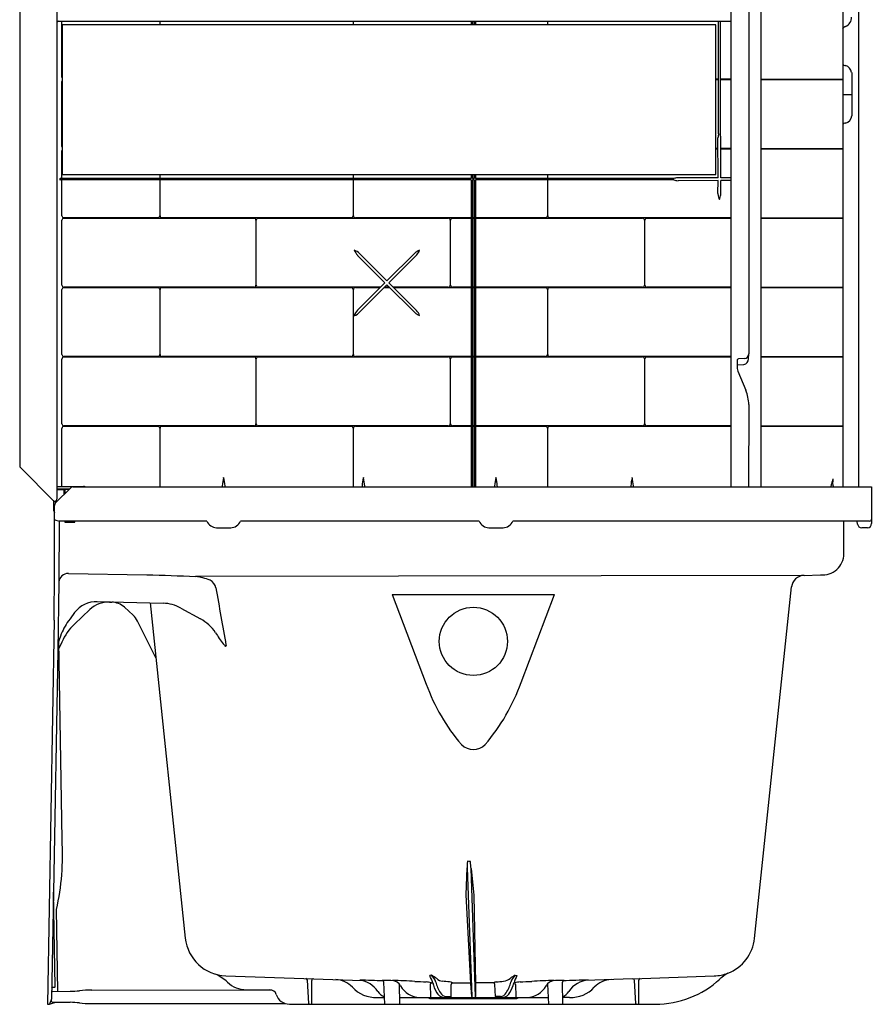
# Model space of a CAD drawing. Units: inches. Extents: x 4619.6 to 4650.9, y 807.5 to 883.8.
# Drawn here: x 4619.6 to 4650.9, y 807.5 to 843.7 of the extents above; entities that cross this region are included whole.
import ezdxf

# ---------------------------------------------------------------- set-up
doc = ezdxf.new("R2010")
doc.units = ezdxf.units.IN
doc.header["$LTSCALE"] = 0.64311
doc.header["$MEASUREMENT"] = 0
doc.layers.get('0').update_dxf_attribs({"color": 255, "linetype": 'CONTINUOUS'})
doc.layers.get('Defpoints').update_dxf_attribs({"linetype": 'CONTINUOUS'})
doc.styles.get("Standard").update_dxf_attribs({"font": 'txt', "width": 0.8})

msp = doc.modelspace()

# ---------------------------------------------------------------- linework, layer by layer
for p, q in [((4619.604, 882.523), (4619.604, 827.3)), ((4620.97, 882.318), (4620.97, 826.061)), ((4645.722, 855.968), (4645.722, 826.514)), ((4650.404, 854.917), (4650.404, 826.514)), ((4646.375, 854.215), (4646.375, 831.409)), ((4646.818, 853.303), (4646.821, 826.514)), ((4649.824, 844.857), (4649.824, 836.387)), ((4621.026, 843.62), (4636.181, 843.62)), ((4621.154, 841.573), (4621.154, 843.62)), ((4624.745, 843.62), (4624.745, 843.489)), ((4624.757, 843.489), (4624.757, 843.62)), ((4631.847, 843.62), (4631.847, 843.489)), ((4631.858, 843.489), (4631.858, 843.62)), ((4636.181, 843.62), (4645.722, 843.62)), ((4636.181, 843.62), (4636.181, 843.489)), ((4636.235, 843.62), (4636.235, 843.489)), ((4636.291, 843.62), (4636.291, 843.489)), ((4636.345, 843.62), (4636.345, 843.489)), ((4638.982, 843.62), (4638.982, 843.489)), ((4638.993, 843.489), (4638.993, 843.62)), ((4645.27, 839.488), (4645.268, 843.62)), ((4645.321, 843.62), (4645.323, 839.485)), ((4621.158, 843.489), (4621.158, 837.989)), ((4645.163, 843.489), (4621.158, 843.489)), ((4645.163, 837.989), (4645.163, 843.489)), ((4650.155, 841.734), (4650.155, 840.148)), ((4621.154, 839.025), (4621.154, 841.407)), ((4645.269, 841.497), (4645.163, 841.497)), ((4645.163, 841.483), (4645.269, 841.483)), ((4645.722, 841.497), (4645.322, 841.497)), ((4645.322, 841.483), (4645.722, 841.483)), ((4646.819, 841.496), (4649.824, 841.496)), ((4646.819, 841.483), (4649.824, 841.483)), ((4649.824, 840.93), (4650.155, 840.936)), ((4645.247, 837.868), (4645.245, 839.334)), ((4645.349, 837.868), (4645.349, 839.334)), ((4621.154, 837.843), (4621.154, 838.859)), ((4645.245, 838.949), (4645.163, 838.949)), ((4645.163, 838.935), (4645.245, 838.935)), ((4645.722, 838.949), (4645.349, 838.949)), ((4645.349, 838.935), (4645.722, 838.935)), ((4646.82, 838.948), (4649.824, 838.948)), ((4646.82, 838.935), (4649.824, 838.935)), ((4621.079, 837.831), (4621.079, 837.803)), ((4636.181, 837.843), (4621.087, 837.843)), ((4636.181, 837.791), (4621.087, 837.791)), ((4621.154, 836.477), (4621.154, 837.791)), ((4621.158, 837.989), (4645.163, 837.989)), ((4624.745, 837.989), (4624.745, 837.843)), ((4624.745, 837.791), (4624.745, 836.472)), ((4624.757, 837.843), (4624.757, 837.989)), ((4624.757, 836.472), (4624.757, 837.791)), ((4631.847, 837.989), (4631.847, 837.843)), ((4631.847, 837.791), (4631.847, 836.472)), ((4631.858, 837.843), (4631.858, 837.989)), ((4631.858, 836.472), (4631.858, 837.791)), ((4636.181, 837.989), (4636.181, 837.843)), ((4636.181, 837.791), (4636.182, 826.514)), ((4636.235, 837.989), (4636.235, 837.843)), ((4636.291, 837.843), (4636.235, 837.843)), ((4636.291, 837.791), (4636.235, 837.791)), ((4636.235, 837.791), (4636.235, 826.514)), ((4636.291, 837.989), (4636.291, 837.843)), ((4636.291, 837.791), (4636.292, 826.514)), ((4636.345, 837.989), (4636.345, 837.843)), ((4643.625, 837.843), (4636.345, 837.843)), ((4643.626, 837.791), (4636.345, 837.791)), ((4636.345, 837.791), (4636.345, 826.514)), ((4638.982, 837.989), (4638.982, 837.843)), ((4638.982, 837.791), (4638.982, 836.472)), ((4638.993, 837.843), (4638.993, 837.989)), ((4638.993, 836.472), (4638.993, 837.791)), ((4645.247, 837.868), (4643.752, 837.868)), ((4645.247, 837.766), (4643.778, 837.764)), ((4645.245, 837.298), (4645.247, 837.766)), ((4645.348, 837.297), (4645.349, 837.766)), ((4645.722, 837.869), (4645.349, 837.868)), ((4645.722, 837.766), (4645.349, 837.766)), ((4621.154, 833.929), (4621.154, 836.311)), ((4624.674, 836.401), (4621.229, 836.401)), ((4621.229, 836.387), (4628.208, 836.387)), ((4631.775, 836.401), (4624.829, 836.401)), ((4628.28, 836.315), (4628.28, 833.924)), ((4628.291, 833.924), (4628.291, 836.315)), ((4628.362, 836.387), (4635.343, 836.387)), ((4636.181, 836.401), (4631.93, 836.401)), ((4635.414, 836.315), (4635.414, 833.924)), ((4635.425, 833.924), (4635.425, 836.315)), ((4635.497, 836.387), (4636.181, 836.387)), ((4636.291, 836.401), (4636.235, 836.401)), ((4636.235, 836.387), (4636.291, 836.387)), ((4638.91, 836.401), (4636.345, 836.401)), ((4636.345, 836.387), (4642.477, 836.387)), ((4645.722, 836.401), (4639.064, 836.401)), ((4642.549, 836.315), (4642.549, 833.924)), ((4642.56, 833.924), (4642.56, 836.315)), ((4642.632, 836.387), (4645.722, 836.387)), ((4646.82, 836.4), (4649.824, 836.4)), ((4646.82, 836.387), (4649.824, 836.387)), ((4649.824, 836.387), (4649.824, 826.514)), ((4633.018, 834.013), (4632.014, 835.014)), ((4633.09, 834.085), (4632.088, 835.086)), ((4634.109, 835.105), (4633.09, 834.085)), ((4634.185, 835.037), (4633.162, 834.013)), ((4621.155, 831.381), (4621.155, 833.762)), ((4628.208, 833.853), (4621.229, 833.853)), ((4621.23, 833.838), (4624.675, 833.838)), ((4624.745, 833.767), (4624.745, 831.376)), ((4624.757, 831.376), (4624.757, 833.767)), ((4624.829, 833.838), (4631.775, 833.838)), ((4632.858, 833.853), (4628.362, 833.853)), ((4631.847, 833.767), (4631.847, 831.376)), ((4631.858, 831.376), (4631.858, 833.767)), ((4631.93, 833.838), (4632.844, 833.838)), ((4633.018, 834.013), (4632.014, 833.01)), ((4633.09, 833.941), (4632.112, 832.957)), ((4632.988, 833.838), (4633.192, 833.838)), ((4633.178, 833.853), (4633.003, 833.853)), ((4634.11, 832.918), (4633.09, 833.941)), ((4634.181, 832.992), (4633.162, 834.013)), ((4635.343, 833.853), (4633.322, 833.853)), ((4633.336, 833.838), (4636.181, 833.838)), ((4636.181, 833.853), (4635.497, 833.853)), ((4636.291, 833.853), (4636.235, 833.853)), ((4636.235, 833.838), (4636.291, 833.838)), ((4642.478, 833.853), (4636.345, 833.853)), ((4636.345, 833.838), (4638.91, 833.838)), ((4638.982, 833.767), (4638.982, 831.376)), ((4638.993, 831.376), (4638.993, 833.767)), ((4639.064, 833.838), (4645.722, 833.838)), ((4645.722, 833.853), (4642.632, 833.853)), ((4646.82, 833.852), (4649.824, 833.852)), ((4646.82, 833.838), (4649.824, 833.838)), ((4621.154, 828.833), (4621.154, 831.214)), ((4621.229, 831.29), (4628.208, 831.29)), ((4624.675, 831.305), (4621.23, 831.305)), ((4631.775, 831.305), (4624.829, 831.305)), ((4628.28, 831.219), (4628.28, 828.828)), ((4628.291, 828.828), (4628.291, 831.219)), ((4628.362, 831.29), (4635.343, 831.29)), ((4636.181, 831.305), (4631.93, 831.305)), ((4635.414, 831.219), (4635.414, 828.828)), ((4635.425, 828.828), (4635.425, 831.219)), ((4635.497, 831.29), (4636.181, 831.29)), ((4636.291, 831.305), (4636.235, 831.305)), ((4636.235, 831.29), (4636.291, 831.29)), ((4638.91, 831.305), (4636.345, 831.305)), ((4636.345, 831.29), (4642.477, 831.29)), ((4645.722, 831.305), (4639.064, 831.305)), ((4642.549, 831.219), (4642.549, 828.828)), ((4642.56, 828.828), (4642.56, 831.219)), ((4642.632, 831.29), (4645.722, 831.29)), ((4646.211, 831.228), (4645.997, 831.217)), ((4646.364, 831.225), (4646.374, 831.393)), ((4646.821, 831.305), (4649.824, 831.305)), ((4646.821, 831.291), (4649.824, 831.291)), ((4645.955, 831.163), (4645.955, 830.865)), ((4645.972, 831.004), (4646.198, 831.016)), ((4645.974, 830.767), (4646.269, 830.064)), ((4646.375, 829.538), (4646.368, 826.514)), ((4628.208, 828.757), (4621.229, 828.757)), ((4621.229, 828.742), (4624.674, 828.742)), ((4624.745, 828.671), (4624.745, 826.514)), ((4624.757, 826.514), (4624.757, 828.671)), ((4624.829, 828.742), (4631.775, 828.742)), ((4635.343, 828.757), (4628.362, 828.757)), ((4631.847, 828.671), (4631.847, 826.514)), ((4631.858, 826.514), (4631.858, 828.671)), ((4631.93, 828.742), (4636.182, 828.742)), ((4636.182, 828.757), (4635.497, 828.757)), ((4636.292, 828.757), (4636.235, 828.757)), ((4636.235, 828.742), (4636.292, 828.742)), ((4642.478, 828.757), (4636.345, 828.757)), ((4636.345, 828.742), (4638.91, 828.742)), ((4638.982, 828.671), (4638.982, 826.514)), ((4638.993, 826.514), (4638.993, 828.671)), ((4639.064, 828.742), (4645.722, 828.742)), ((4645.722, 828.757), (4642.632, 828.757)), ((4646.821, 828.756), (4649.824, 828.756)), ((4646.821, 828.743), (4649.824, 828.743)), ((4621.154, 826.533), (4621.154, 828.666)), ((4619.641, 827.211), (4620.849, 826.002)), ((4621.003, 826.533), (4621.948, 826.533)), ((4621.564, 826.514), (4650.888, 826.514)), ((4650.888, 826.514), (4650.888, 825.169)), ((4620.924, 825.925), (4621.476, 826.477)), ((4620.97, 826.412), (4621.228, 826.417)), ((4621.431, 826.432), (4621.003, 826.432)), ((4621.228, 826.417), (4621.228, 826.229)), ((4621.228, 826.414), (4621.256, 826.413)), ((4621.256, 826.428), (4621.427, 826.428)), ((4621.256, 826.428), (4621.256, 826.257)), ((4620.862, 825.997), (4620.912, 825.997)), ((4620.863, 825.639), (4620.863, 825.997)), ((4620.888, 823.413), (4620.888, 825.837)), ((4620.912, 825.997), (4620.912, 825.911)), ((4621.048, 825.238), (4621.044, 823.02)), ((4626.476, 825.258), (4621.078, 825.258)), ((4621.256, 825.258), (4621.256, 825.223)), ((4621.256, 825.223), (4621.631, 825.223)), ((4621.631, 825.223), (4621.631, 825.258)), ((4636.476, 825.258), (4627.71, 825.258)), ((4650.813, 825.258), (4637.71, 825.258)), ((4649.868, 824.057), (4649.868, 825.258)), ((4650.371, 825.152), (4650.359, 825.258)), ((4626.834, 825.014), (4627.352, 825.014)), ((4636.834, 825.014), (4637.352, 825.014)), ((4650.733, 825.014), (4650.525, 825.014)), ((4620.872, 821.615), (4620.888, 823.413)), ((4621.395, 823.336), (4624.274, 823.29)), ((4648.404, 823.267), (4626.062, 823.228)), ((4648.404, 823.267), (4649.007, 823.287)), ((4621.044, 823.02), (4621.006, 820.488)), ((4633.279, 822.563), (4639.245, 822.563)), ((4633.279, 822.563), (4634.531, 819.271)), ((4638.013, 819.328), (4639.245, 822.563)), ((4646.588, 809.93), (4647.948, 822.842)), ((4622.455, 822.3), (4624.868, 822.24)), ((4622.903, 822.283), (4622.985, 822.28)), ((4624.39, 822.252), (4625.684, 809.941)), ((4621.613, 821.472), (4622.181, 822.01)), ((4623.77, 821.801), (4623.452, 822.097)), ((4625.525, 822.064), (4626.246, 821.665)), ((4620.872, 821.615), (4620.626, 807.514)), ((4624.601, 820.242), (4623.93, 821.587)), ((4621.105, 821.038), (4621.01, 820.761)), ((4621.158, 813.564), (4621.04, 820.847)), ((4621.152, 820.818), (4621.044, 820.574)), ((4621.006, 820.488), (4620.842, 811.632)), ((4636.001, 811.535), (4636.036, 812.517)), ((4636.036, 812.517), (4636.209, 807.792)), ((4636.18, 812.499), (4636.283, 811.521)), ((4636.336, 807.794), (4636.18, 812.499)), ((4620.842, 811.632), (4620.769, 807.699)), ((4620.905, 808.164), (4620.842, 811.632)), ((4636.176, 808.27), (4636.001, 811.535)), ((4636.283, 811.521), (4636.336, 808.269)), ((4621.005, 807.984), (4620.953, 810.991)), ((4627.168, 808.559), (4630.393, 808.446)), ((4630.393, 808.446), (4632.177, 808.384)), ((4634.731, 808.574), (4634.667, 808.563)), ((4637.793, 808.574), (4637.856, 808.564)), ((4642.113, 808.445), (4640.368, 808.385)), ((4642.113, 808.445), (4645.106, 808.55)), ((4620.807, 808.134), (4620.874, 808.134)), ((4630.227, 807.541), (4630.168, 808.398)), ((4630.329, 807.543), (4630.329, 808.383)), ((4633.015, 807.514), (4632.973, 808.323)), ((4633.533, 808.261), (4633.546, 807.514)), ((4634.68, 808.232), (4634.695, 807.793)), ((4634.711, 808.3), (4634.769, 808.299)), ((4635.448, 807.794), (4635.442, 808.23)), ((4635.492, 808.298), (4636.146, 808.297)), ((4636.209, 807.792), (4636.176, 808.27)), ((4636.336, 808.269), (4636.336, 807.794)), ((4637.001, 808.296), (4636.366, 808.297)), ((4637.075, 807.792), (4637.052, 808.232)), ((4637.781, 808.295), (4637.755, 808.295)), ((4637.813, 808.23), (4637.828, 807.794)), ((4638.98, 808.25), (4639.019, 807.514)), ((4639.55, 807.514), (4639.536, 808.318)), ((4642.234, 807.542), (4642.177, 808.387)), ((4642.336, 807.544), (4642.335, 808.393)), ((4620.774, 807.614), (4620.769, 807.699)), ((4620.804, 807.984), (4621.458, 807.985)), ((4622.255, 808.033), (4628.862, 808.034)), ((4627.927, 808.045), (4628.788, 808.045)), ((4632.728, 807.764), (4633.002, 807.764)), ((4633.541, 807.764), (4639.006, 807.764)), ((4634.695, 807.721), (4637.831, 807.721)), ((4635.27, 807.794), (4635.448, 807.794)), ((4637.255, 807.792), (4637.075, 807.792)), ((4639.797, 807.764), (4639.545, 807.764)), ((4620.626, 807.514), (4620.702, 807.514)), ((4620.702, 807.514), (4620.878, 807.57)), ((4620.804, 807.584), (4621.458, 807.582)), ((4622.212, 807.534), (4629.366, 807.534)), ((4629.506, 807.514), (4642.946, 807.514))]:
    msp.add_line(p, q)
msp.add_circle((4636.263, 820.841), 1.252)
for centre, radius, start, end in [((4621.032, 843.556), 0.0643, 95.3904, 164.8268), ((4649.779, 843.774), 0.375, 293.5875, 359.987), ((4650.029, 843.201), 0.25, 113.5849, 145.2915), ((4650.001, 842.247), 0.266, 228.3593, 253.3982), ((4649.858, 841.701), 0.298, 6.2968, 77.1715), ((4621.229, 841.572), 0.0749, 179.1941, 199.0628), ((4621.229, 841.408), 0.075, 160.9416, 180.7991), ((4649.864, 840.167), 0.292, 282.1336, 356.3145), ((4649.984, 839.655), 0.234, 104.5473, 133.0255), ((4645.675, 839.342), 0.43, 160.1974, 180.9796), ((4644.898, 839.335), 0.451, 359.9781, 19.5063), ((4621.229, 839.024), 0.0749, 179.1941, 199.0069), ((4621.229, 838.86), 0.075, 160.8859, 180.7991), ((4621.091, 837.832), 0.0115, 110.4293, 183.0354), ((4621.091, 837.802), 0.0118, 178.4119, 249.6858), ((4643.757, 837.509), 0.359, 90.777, 111.5195), ((4643.825, 838.462), 0.7, 253.5165, 266.2116), ((4645.646, 837.285), 0.401, 178.2358, 185.1505), ((4646.238, 837.424), 1.006, 189.9824, 200.6626), ((4644.33, 837.433), 1.032, 339.3132, 349.7919), ((4644.775, 837.299), 0.573, 355.1242, 359.8147), ((4621.229, 836.476), 0.0749, 179.1941, 270.243), ((4621.229, 836.312), 0.075, 89.8425, 180.7991), ((4624.675, 836.471), 0.07, 269.8447, 0.8348), ((4624.829, 836.473), 0.0724, 181.089, 269.3714), ((4628.207, 836.314), 0.0722, 0.9309, 89.415), ((4628.363, 836.314), 0.0722, 90.5426, 179.114), ((4631.775, 836.473), 0.0724, 270.6061, 358.664), ((4631.93, 836.473), 0.0724, 181.089, 269.3714), ((4635.342, 836.314), 0.0722, 0.8808, 89.4417), ((4635.498, 836.314), 0.0722, 90.5426, 179.114), ((4638.909, 836.473), 0.0724, 270.6622, 358.8893), ((4639.065, 836.473), 0.0724, 181.089, 269.3714), ((4642.477, 836.314), 0.0722, 0.8808, 89.4417), ((4642.632, 836.314), 0.0722, 90.5426, 179.114), ((4631.629, 834.59), 0.676, 47.2908, 67.6812), ((4632.509, 835.471), 0.673, 202.3473, 222.7776), ((4634.599, 834.499), 0.78, 113.3303, 128.9189), ((4633.503, 835.559), 0.859, 322.5621, 336.3833), ((4621.229, 833.928), 0.0749, 179.1941, 270.243), ((4621.23, 833.764), 0.075, 89.8425, 180.7991), ((4624.675, 833.768), 0.07, 359.1501, 90.1926), ((4624.829, 833.766), 0.0722, 90.5426, 179.114), ((4628.207, 833.925), 0.0724, 270.6639, 358.8894), ((4628.363, 833.925), 0.0724, 181.089, 269.3714), ((4631.775, 833.766), 0.0722, 0.8961, 89.4498), ((4631.93, 833.766), 0.0722, 90.5426, 179.114), ((4635.342, 833.925), 0.0724, 270.6622, 358.8893), ((4635.498, 833.925), 0.0724, 181.089, 269.3714), ((4638.909, 833.766), 0.0722, 0.8808, 89.4417), ((4639.065, 833.766), 0.0722, 90.5426, 179.114), ((4642.477, 833.925), 0.0724, 270.6622, 358.8893), ((4642.632, 833.925), 0.0724, 181.089, 269.3714), ((4632.434, 832.589), 0.595, 134.9078, 159.841), ((4631.673, 833.342), 0.584, 290.3075, 318.7965), ((4634.802, 833.879), 1.185, 234.2488, 244.3131), ((4633.745, 832.609), 0.58, 20.4515, 41.3216), ((4621.229, 831.215), 0.075, 89.8425, 180.7991), ((4621.23, 831.38), 0.0749, 179.1941, 270.243), ((4624.675, 831.375), 0.07, 269.8447, 0.8348), ((4624.829, 831.377), 0.0724, 181.089, 269.3714), ((4628.207, 831.218), 0.0722, 0.9309, 89.415), ((4628.363, 831.218), 0.0722, 90.5426, 179.114), ((4631.775, 831.377), 0.0724, 270.6061, 358.664), ((4631.93, 831.377), 0.0724, 181.089, 269.3714), ((4635.342, 831.218), 0.0722, 0.8808, 89.4417), ((4635.498, 831.218), 0.0722, 90.5426, 179.114), ((4638.909, 831.377), 0.0724, 270.6622, 358.8893), ((4639.065, 831.377), 0.0724, 181.089, 269.3714), ((4642.477, 831.218), 0.0722, 0.8808, 89.4417), ((4642.632, 831.218), 0.0722, 90.5426, 179.114), ((4645.999, 831.172), 0.0448, 92.6109, 191.0629), ((4646.166, 831.212), 0.198, 279.1785, 3.7107), ((4646.198, 831.404), 0.177, 274.2078, 1.5243), ((4645.973, 830.972), 0.0326, 91.9831, 123.6547), ((4646.219, 830.865), 0.264, 179.9773, 201.8285), ((4645.013, 829.538), 1.361, 359.9994, 22.757), ((4621.229, 828.832), 0.0749, 179.1941, 270.243), ((4621.229, 828.667), 0.075, 89.8425, 180.7991), ((4624.675, 828.672), 0.07, 359.1501, 90.1926), ((4624.829, 828.67), 0.0722, 90.5426, 179.114), ((4628.207, 828.829), 0.0724, 270.6639, 358.8894), ((4628.363, 828.829), 0.0724, 181.089, 269.3714), ((4631.775, 828.67), 0.0722, 0.8961, 89.4498), ((4631.93, 828.67), 0.0722, 90.5426, 179.114), ((4635.342, 828.829), 0.0724, 270.6622, 358.8893), ((4635.498, 828.829), 0.0724, 181.089, 269.3714), ((4638.909, 828.67), 0.0722, 0.8808, 89.4417), ((4639.065, 828.67), 0.0722, 90.5426, 179.114), ((4642.477, 828.829), 0.0724, 270.6622, 358.8893), ((4642.632, 828.829), 0.0724, 181.089, 269.3714), ((4619.73, 827.3), 0.125, 180.0087, 225.0058), ((4629.3, 826.354), 2.265, 166.9562, 174.8769), ((4624.844, 826.344), 2.309, 5.2623, 13.0317), ((4621.005, 826.568), 0.035, 188.3106, 266.9546), ((4621.565, 826.389), 0.125, 90.2068, 135), ((4621.947, 826.407), 0.125, 58.1166, 89.9723), ((4627.774, 826.512), 0.731, 176.5234, 179.8628), ((4626.402, 826.51), 0.743, 0.3093, 3.5922), ((4632.907, 826.502), 0.731, 176.5234, 179.0871), ((4634.433, 826.344), 2.265, 166.9562, 174.8769), ((4629.977, 826.335), 2.309, 5.2623, 13.0317), ((4631.535, 826.5), 0.743, 1.072, 3.5922), ((4637.763, 826.513), 0.721, 176.3718, 179.9654), ((4639.328, 826.341), 2.295, 166.9824, 174.5488), ((4634.669, 826.299), 2.487, 5.9848, 12.9718), ((4636.422, 826.509), 0.722, 0.3368, 3.915), ((4642.763, 826.513), 0.721, 176.3718, 179.9637), ((4644.282, 826.347), 2.248, 166.9413, 174.602), ((4639.909, 826.332), 2.245, 5.7996, 13.4796), ((4641.423, 826.509), 0.722, 0.3362, 3.9168), ((4670.531, 819.571), 22.263, 161.5291, 161.8311), ((4650.033, 826.539), 0.625, 154.591, 172.1036), ((4649.934, 826.694), 0.479, 166.2895, 202.1091), ((4621.003, 826.402), 0.03, 90.2186, 158.5543), ((4620.848, 825.983), 0.0195, 44.5019, 87.2863), ((4621.013, 825.837), 0.125, 135, 180), ((4620.902, 826.063), 0.0676, 278.0963, 358.245), ((4620.988, 825.639), 0.125, 180.0924, 216.966), ((4621.431, 826.817), 1.599, 250.1496, 257.241), ((4621.076, 825.229), 0.0296, 86.3751, 161.5032), ((4626.847, 825.417), 0.404, 203.2062, 268.0842), ((4627.346, 825.406), 0.392, 270.8451, 337.8643), ((4636.839, 825.405), 0.391, 202.0501, 269.2407), ((4637.347, 825.405), 0.391, 270.7632, 337.9451), ((4650.525, 825.169), 0.155, 186.0003, 270), ((4650.733, 825.169), 0.155, 270, 0), ((4650.813, 825.333), 0.075, 270.3881, 359.9659), ((4649.087, 824.064), 0.781, 264.0917, 359.4731), ((4621.384, 822.995), 0.341, 88.2464, 175.8328), ((4741.158, 4157.595), 3336.352, 267.992315, 268.023047), ((4648.421, 822.792), 0.475, 92.027, 173.9107), ((4625.824, 821.271), 1.971, 67.0441, 83.079), ((4626.408, 822.722), 0.409, 12.506, 63.1139), ((6143.123, 1088.638), 1539.441, 189.943556, 190.023372), ((4622.423, 821.301), 0.999, 88.1684, 143.3428), ((4622.87, 821.278), 1.005, 88.1529, 133.2939), ((4622.961, 821.531), 0.75, 49.1009, 88.1712), ((4624.84, 820.828), 1.413, 61.0203, 88.8764), ((4637.419, 809.906), 19.833, 142.797, 143.8761), ((4623.259, 821.252), 0.75, 26.5, 47.0004), ((4623.045, 820.375), 2.05, 143.3833, 161.128), ((4622.999, 820.005), 2.018, 133.3588, 156.2414), ((4625.474, 820.277), 1.588, 33.7605, 60.9109), ((4631.814, 824.398), 5.974, 212.829, 217.6142), ((4627.468, 821.008), 0.464, 213.5533, 229.0012), ((4627.166, 820.663), 0.00495, 244.5481, 5.5913), ((4627.178, 820.665), 0.00679, 105.3082, 190.4657), ((4627.175, 820.678), 0.00727, 282.0438, 9.5308), ((4627.705, 820.759), 0.529, 186.5409, 188.5894), ((4641.328, 821.735), 7.229, 199.923, 220.4203), ((4631.19, 821.743), 7.237, 319.5757, 340.5139), ((4636.261, 817.489), 0.621, 225.3123, 315.0015), ((4612.205, 812.983), 8.972, 347.169, 3.7134), ((4636.064, 812.749), 0.0198, 138.84, 172.4576), ((4636.041, 812.029), 0.733, 81.4657, 89.3548), ((4638.472, 812.552), 2.436, 175.3114, 180.8446), ((4636.129, 812.737), 0.0265, 21.8659, 39.2957), ((4633.798, 812.374), 2.385, 3.0175, 8.9982), ((4627.221, 810.103), 1.546, 186.0174, 268.0362), ((4645.06, 810.087), 1.536, 290.9058, 354.142), ((4625.906, 806.82), 2.006, 48.529, 63.5984), ((4630.104, 808.392), 0.0643, 4.8479, 86.54), ((4630.392, 808.383), 0.0633, 89.1677, 179.7853), ((4631.157, 807.498), 0.921, 43.997, 86.6833), ((4631.285, 807.111), 3.681, 18.8363, 23.2352), ((4633.638, 806.677), 2.189, 54.1562, 60.0362), ((4634.303, 808.143), 0.607, 17.718, 45.2379), ((4635.167, 808.713), 0.36, 226.479, 263.0835), ((4637.315, 808.817), 0.465, 277.2524, 309.5908), ((4638.94, 806.574), 2.305, 119.8311, 125.1915), ((4638.212, 808.146), 0.599, 134.4488, 162.3771), ((4640.396, 807.454), 2.771, 156.4039, 162.3532), ((4641.36, 807.514), 0.904, 92.203, 136.634), ((4642.115, 808.383), 0.0625, 3.7786, 91.8374), ((4642.4, 808.391), 0.0646, 97.8358, 178.1225), ((4642.945, 811.018), 3.505, 270.0103, 312.5907), ((4645.043, 810.148), 1.599, 272.2761, 290.7165), ((4646.645, 806.939), 2.003, 121.1747, 131.5348), ((4620.808, 808.102), 0.0318, 91.4404, 164.7968), ((4620.875, 808.164), 0.03, 269.0467, 0.9883), ((4627.928, 809.048), 1.004, 226.2806, 269.9619), ((4632.66, 808.886), 1.124, 221.7013, 273.497), ((4631.969, 807.478), 0.929, 32.4117, 82.5182), ((4625.994, 628.567), 179.935, 87.78458, 88.05852), ((4632.914, 808.385), 0.00307, 233.7487, 264.3893), ((4632.914, 808.38), 0.0031, 91.7683, 123.0515), ((4632.912, 808.326), 0.0562, 65.9604, 88.7657), ((4632.945, 796.902), 11.481, 88.0187, 90.1589), ((4632.91, 808.32), 0.0623, 3.096, 66.5219), ((4633.23, 807.976), 0.416, 30.5313, 81.2078), ((4632.444, 779.372), 29.027, 86.6912, 88.3217), ((4634.303, 808.579), 0.815, 208.7267, 269.6299), ((4637.342, 871.671), 63.402, 267.08615, 267.457), ((4634.476, 807.486), 0.847, 73.889, 86.43), ((4634.781, 808.227), 0.101, 133.8222, 177.0651), ((4636.053, 808.625), 1.325, 194.2311, 210.8466), ((4636.102, 808.619), 1.255, 193.4206, 213.3896), ((4582.024, 224.502), 586.263, 84.777206, 84.803429), ((4635.366, 808.083), 0.25, 59.6696, 84.1371), ((4635.516, 808.228), 0.0742, 108.8069, 178.2482), ((4636.143, 808.264), 0.033, 9.8441, 84.9799), ((4636.366, 808.267), 0.0297, 89.9537, 176.9119), ((4637.128, 808.094), 0.239, 95.8239, 122.1627), ((4636.977, 808.225), 0.0749, 5.3909, 71.4725), ((4636.793, 813.342), 5.02, 273.5458, 276.6381), ((4636.421, 808.619), 1.255, 326.6104, 346.5794), ((4636.401, 808.661), 1.402, 329.3827, 344.8683), ((4638.016, 807.581), 0.751, 92.8628, 108.2165), ((4637.708, 808.218), 0.105, 6.4926, 46.457), ((4636.186, 851.293), 42.999, 272.3892, 272.9578), ((4638.219, 808.58), 0.817, 270.4399, 331.2476), ((4640.08, 779.373), 29.027, 91.6783, 93.3088), ((4639.293, 807.976), 0.416, 98.7922, 149.4687), ((4639.501, 799.962), 8.42, 89.3626, 92.1758), ((4639.598, 808.319), 0.0617, 104.5757, 181.2719), ((4643.081, 720.537), 87.902, 91.68605, 92.29613), ((4639.55, 808.672), 0.295, 276.2215, 278.5978), ((4639.594, 808.378), 0.00442, 56.6915, 88.4547), ((4639.594, 808.386), 0.00549, 275.8272, 302.5373), ((4640.543, 807.486), 0.915, 92.9924, 147.6263), ((4639.862, 808.895), 1.134, 266.7547, 317.8876), ((4620.039, 807.861), 0.748, 332.3251, 347.4605), ((4620.805, 807.952), 0.0313, 92.7474, 178.752), ((4621.36, 811.805), 3.821, 271.4694, 276.5605), ((4622.23, 804.268), 3.766, 89.6184, 96.5997), ((4628.974, 810.721), 2.778, 254.409, 255.2831), ((4628.788, 807.795), 0.25, 16.9777, 90), ((4629.506, 808.014), 0.5, 196.9777, 270), ((4633.147, 808.227), 0.467, 212.5782, 251.7895), ((4634.699, 807.867), 0.146, 225.052, 268.367), ((4634.668, 807.79), 0.0274, 282.6829, 6.2346), ((4635.232, 808.121), 0.362, 208.8395, 260.7342), ((4635.302, 808.084), 0.292, 212.1975, 263.7519), ((4635.419, 807.793), 0.0298, 280.8026, 1.218), ((4636.239, 807.794), 0.0299, 183.9032, 269.89), ((4636.306, 807.794), 0.0299, 270.1682, 0.1682), ((4637.108, 807.796), 0.0332, 187.5556, 256.7434), ((4637.225, 808.074), 0.283, 275.9808, 329.2361), ((4637.291, 808.121), 0.362, 278.8935, 331.1605), ((4637.858, 807.793), 0.0296, 177.7028, 257.6114), ((4637.826, 807.867), 0.146, 271.633, 314.948), ((4639.366, 808.238), 0.481, 291.8716, 327.092), ((4620.805, 807.615), 0.0313, 181.0663, 267.4808), ((4620.841, 807.698), 0.133, 285.9882, 300.7595), ((4621.36, 803.763), 3.821, 83.4395, 88.5306), ((4622.232, 811.331), 3.798, 263.4149, 269.6926), ((4630.257, 807.543), 0.03, 183.78, 257.4602), ((4630.299, 807.543), 0.03, 282.5397, 0.2209), ((4642.264, 807.544), 0.03, 183.9658, 270.0097), ((4642.306, 807.544), 0.03, 270, 0.05)]:
    msp.add_arc(centre, radius, start, end)

# ---------------------------------------------------------------- texts
at = {"layer": 'Defpoints'}
for tag, p, s in [('TRADENAME', (4650.938, 807.51), 'TRAVERSE'), ('MODELNUMBER', (4650.938, 807.512), '71570126'), ('PRODUCT', (4650.938, 807.508), 'BATH AND WALL SURROUND')]:
    msp.add_attdef(tag, p, s, height=0.001, dxfattribs=at)

doc.saveas('drawing.dxf')
